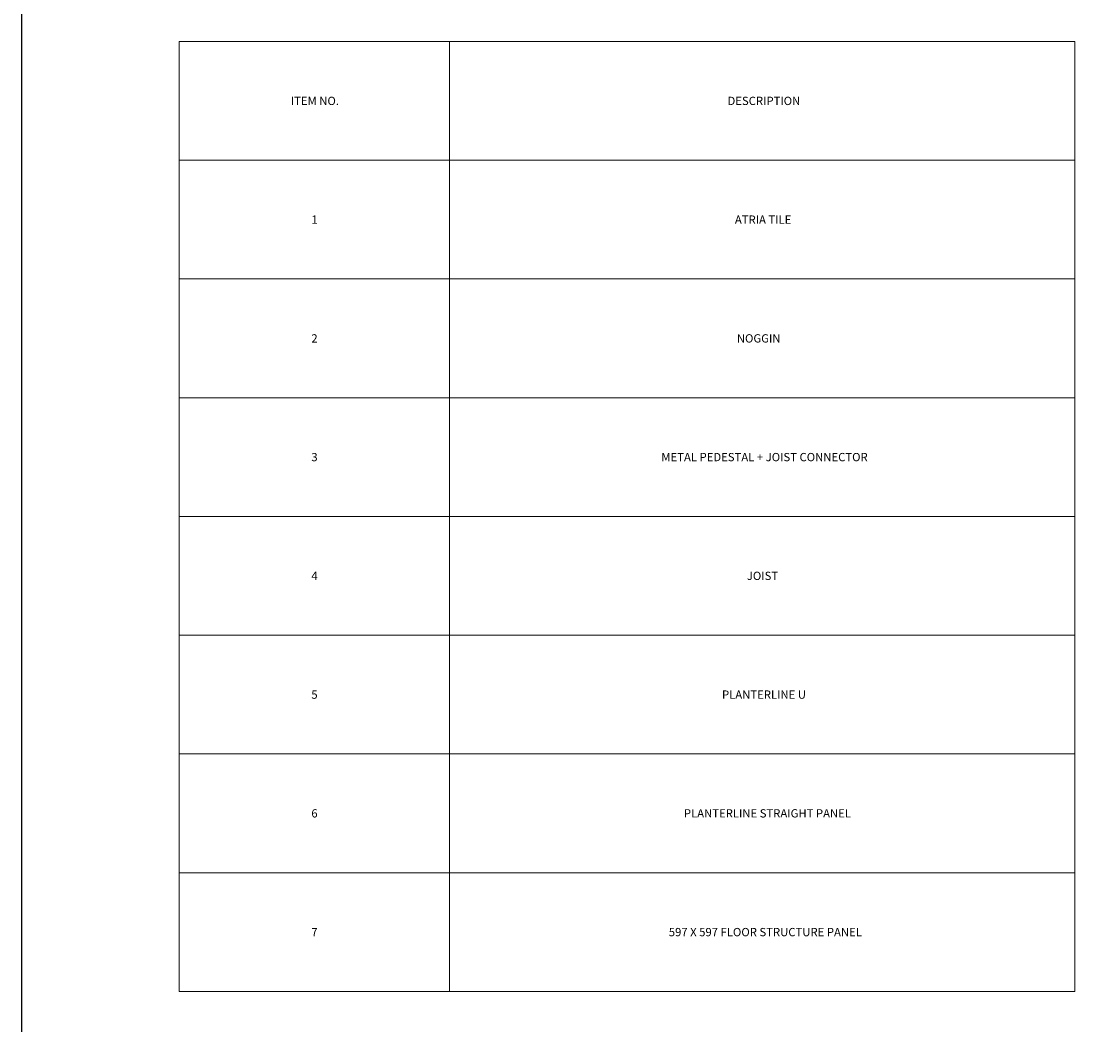
# Model space of a CAD drawing. Units: millimetres. Extents: x -9641 to 106055, y -85288 to 9202.
# Drawn here: x -394 to 3007, y -47987 to -44819 of the extents above; entities that cross this region are included whole.
import ezdxf

# ---------------------------------------------------------------- set-up
doc = ezdxf.new("R2010")
doc.units = ezdxf.units.MM
doc.styles.add('SLDTEXTSTYLE0', font='TXT', dxfattribs={"width": 0.75})

# ---------------------------------------------------------------- blocks, each defined once
blk = doc.blocks.new('SW_TABLEANNOTATION_0')
at = {"color": 0, "linetype": 'Continuous', "lineweight": 18}
for p, q in [((0, 0), (0, -375.1)), ((0, 0), (854.5, 0)), ((854.5, 0), (854.5, -375.1)), ((854.5, 0), (2829.3, 0)), ((2829.3, 0), (2829.3, -375.1)), ((0, -375.1), (0, -750.2)), ((0, -375.1), (854.5, -375.1)), ((854.5, -375.1), (854.5, -750.2)), ((854.5, -375.1), (2829.3, -375.1)), ((2829.3, -375.1), (2829.3, -750.2)), ((0, -750.2), (0, -1125.2)), ((0, -750.2), (854.5, -750.2)), ((854.5, -750.2), (854.5, -1125.2)), ((854.5, -750.2), (2829.3, -750.2)), ((2829.3, -750.2), (2829.3, -1125.2)), ((0, -1125.2), (0, -1500.3)), ((0, -1125.2), (854.5, -1125.2)), ((854.5, -1125.2), (854.5, -1500.3)), ((854.5, -1125.2), (2829.3, -1125.2)), ((2829.3, -1125.2), (2829.3, -1500.3)), ((0, -1500.3), (0, -1875.4)), ((0, -1500.3), (854.5, -1500.3)), ((854.5, -1500.3), (854.5, -1875.4)), ((854.5, -1500.3), (2829.3, -1500.3)), ((2829.3, -1500.3), (2829.3, -1875.4)), ((0, -1875.4), (0, -2250.5)), ((0, -1875.4), (854.5, -1875.4)), ((854.5, -1875.4), (854.5, -2250.5)), ((854.5, -1875.4), (2829.3, -1875.4)), ((2829.3, -1875.4), (2829.3, -2250.5)), ((0, -2250.5), (0, -2625.6)), ((0, -2250.5), (854.5, -2250.5)), ((854.5, -2250.5), (854.5, -2625.6)), ((854.5, -2250.5), (2829.3, -2250.5)), ((2829.3, -2250.5), (2829.3, -2625.6)), ((0, -2625.6), (0, -3000.6)), ((0, -2625.6), (854.5, -2625.6)), ((854.5, -2625.6), (854.5, -3000.6)), ((854.5, -2625.6), (2829.3, -2625.6)), ((2829.3, -2625.6), (2829.3, -3000.6)), ((0, -3000.6), (854.5, -3000.6)), ((854.5, -3000.6), (2829.3, -3000.6))]:
    blk.add_line(p, q, dxfattribs=at)
at = {"color": 0, "linetype": 'Continuous', "lineweight": 0, "attachment_point": 1, "style": 'SLDTEXTSTYLE0'}
for s, insert, char_height in [('ITEM NO.', (352.7, -174.5), 26.19), ('DESCRIPTION', (1732.2, -174.5), 26.194), ('1', (417.6, -549.6), 26.2), ('ATRIA TILE', (1755.5, -549.6), 26.19), ('2', (417.6, -924.7), 26.2), ('NOGGIN', (1761.6, -924.7), 26.19), ('3', (417.6, -1299.7), 26.2), ('METAL PEDESTAL + JOIST CONNECTOR', (1523.2, -1299.7), 26.194), ('4', (417.6, -1674.8), 26.2), ('JOIST', (1793.3, -1674.8), 26.19), ('5', (417.6, -2049.9), 26.2), ('PLANTERLINE U', (1714.8, -2049.9), 26.194), ('6', (417.6, -2425), 26.2), ('PLANTERLINE STRAIGHT PANEL', (1594.4, -2425), 26.194), ('7', (417.6, -2800.1), 26.2), ('597 X 597 FLOOR STRUCTURE PANEL', (1546.7, -2800.1), 26.194)]:
    blk.add_mtext(s, dxfattribs=dict(at, insert=insert, char_height=char_height))

msp = doc.modelspace()

# ---------------------------------------------------------------- linework, layer by layer
msp.add_lwpolyline([(-394.4, -52110.7), (7436.7, -52110.7), (7436.7, -41680.6), (-394.4, -41680.6)], close=True)

# ---------------------------------------------------------------- block references
at = {"color": 7, "linetype": 'Continuous', "lineweight": 0}
msp.add_blockref('SW_TABLEANNOTATION_0', (103.5, -44882.3), dxfattribs=at)

doc.saveas('drawing.dxf')
